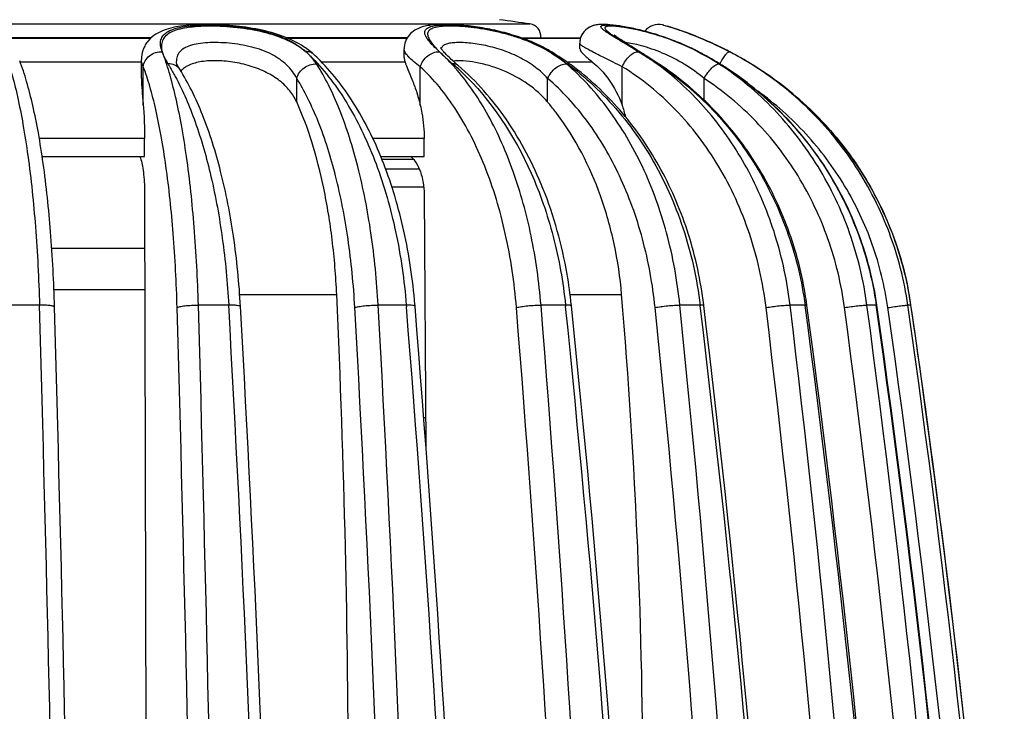
# Model space of a CAD drawing. Units: millimetres. Extents: x 0 to 297, y 0 to 210.
# Drawn here: x 60 to 83, y 167 to 183 of the extents above; entities that cross this region are included whole.
import ezdxf

# ---------------------------------------------------------------- set-up
doc = ezdxf.new("R2010")
doc.units = ezdxf.units.MM
doc.header["$LTSCALE"] = 16.335
doc.layers.get('0').update_dxf_attribs({"linetype": 'CONTINUOUS'})
doc.layers.add('A_STD', color=7, linetype='CONTINUOUS')

msp = doc.modelspace()

# ---------------------------------------------------------------- linework, layer by layer
at = {"color": 7, "linetype": 'Continuous'}
for p, q in [((75.257, 183.374), (75.362, 183.346)), ((75.285, 183.366), (75.257, 183.374)), ((75.362, 183.346), (75.44, 183.323)), ((59.612, 183.069), (63.197, 183.069)), ((63.187, 183.059), (59.627, 183.059)), ((66.401, 183.069), (69.237, 183.069)), ((69.231, 183.059), (66.423, 183.059)), ((71.933, 183.069), (73.324, 183.069)), ((73.321, 183.059), (71.958, 183.059)), ((73.304, 182.945), (73.304, 182.945)), ((74.26, 183.003), (74.25, 183.009)), ((67.029, 182.684), (67.029, 182.684)), ((69.165, 182.81), (69.165, 182.81)), ((72.652, 182.731), (72.652, 182.731)), ((74.597, 182.819), (74.516, 182.871)), ((76.1, 182.744), (76.09, 182.746)), ((62.97, 182.499), (60.113, 182.499)), ((62.97, 182.559), (62.97, 182.56)), ((63.793, 182.507), (63.793, 182.506)), ((67.182, 182.537), (67.173, 182.546)), ((69.184, 182.499), (67.217, 182.499)), ((73.605, 182.499), (72.998, 182.499)), ((77.34, 182.458), (77.34, 182.457)), ((63.013, 181.487), (63.013, 182.39)), ((63.873, 182.329), (63.873, 182.33)), ((69.544, 181.487), (69.544, 182.39)), ((70.438, 182.419), (70.438, 182.419)), ((74.304, 181.487), (74.304, 182.39)), ((66.63, 181.559), (66.63, 182.116)), ((72.546, 181.559), (72.546, 182.116)), ((76.234, 181.604), (76.234, 182.116)), ((63.045, 180.696), (60.563, 180.696)), ((63.045, 180.275), (63.045, 180.696)), ((69.635, 180.696), (68.427, 180.696)), ((69.635, 180.275), (69.635, 180.696)), ((60.63, 180.275), (63.045, 180.275)), ((68.613, 180.275), (69.635, 180.275)), ((69.391, 180.201), (68.644, 180.201)), ((69.521, 179.979), (68.727, 179.979)), ((69.626, 179.548), (68.877, 179.548)), ((63.045, 179.386), (63.077, 166.414)), ((69.635, 179.386), (69.676, 173.431)), ((60.856, 178.114), (63.048, 178.114)), ((60.907, 177.139), (63.051, 177.139)), ((65.288, 177.021), (67.575, 177.021)), ((73.078, 177.021), (74.291, 177.021)), ((60.567, 176.77), (59.82, 176.77)), ((65.027, 176.77), (64.313, 176.77)), ((69.214, 176.77), (68.552, 176.77)), ((69.214, 176.77), (69.218, 176.73)), ((72.967, 176.77), (72.39, 176.77)), ((72.967, 176.77), (72.97, 176.74)), ((76.141, 176.77), (75.664, 176.77)), ((76.141, 176.77), (76.143, 176.751)), ((76.228, 176.761), (76.226, 176.782)), ((78.615, 176.77), (78.263, 176.77)), ((78.615, 176.77), (78.616, 176.761)), ((78.659, 176.766), (78.657, 176.777)), ((80.292, 176.77), (80.074, 176.77)), ((81.11, 176.77), (81.037, 176.77)), ((81.112, 176.771), (81.11, 176.782)), ((81.112, 176.771), (81.11, 176.77)), ((69.671, 174.114), (69.623, 174.114))]:
    msp.add_line(p, q, dxfattribs=at)
for centre, radius, start, end in [((75.158, 182.987), 0.4, 75.6246, 143.125), ((73.188, 176.051), 7.609, 72.2523, 73.9994), ((73.235, 176.217), 7.44, 71.99, 72.7628), ((73.733, 182.944), 0.429, 173.2373, 179.7859), ((65.716, 181.214), 1.972, 54.068, 58.5587), ((63.722, 179.365), 4.6, 45.1165, 47.289), ((66.008, 181.75), 1.299, 43.8647, 50.0227), ((63.835, 179.203), 4.724, 45.0424, 47.4619), ((72.044, 184.797), 2.901, 223.9711, 225.0451), ((73.261, 186.33), 4.85, 227.087, 227.6664), ((70.245, 182.971), 0.261, 209.8484, 213.9613), ((72.176, 184.661), 2.83, 224.4577, 225.6031), ((70.806, 179.697), 3.551, 61.0389, 63.1679), ((70.883, 179.978), 3.248, 58.4447, 60.9744), ((70.924, 179.909), 3.309, 58.5131, 61.0517), ((69.227, 177.286), 6.408, 57.8359, 58.4238), ((71.124, 180.257), 2.885, 58.2879, 59.6264), ((71.071, 180.173), 2.983, 54.4962, 58.2614), ((69.269, 177.211), 6.474, 56.2782, 58.5003), ((47.147, 139.4), 51.368, 57.347, 57.6982), ((71.341, 177.271), 6.417, 55.1107, 58.5448), ((73.478, 177.694), 5.69, 63.0965, 64.8625), ((73.548, 177.765), 5.591, 62.9695, 64.7087), ((73.48, 177.727), 5.657, 62.5278, 64.1607), ((73.535, 177.807), 5.564, 62.553, 63.0921), ((73.661, 177.989), 5.34, 60.7849, 62.9525), ((72.479, 175.776), 7.853, 58.4236, 62.5483), ((72.619, 174.683), 9.096, 61.2387, 63.3964), ((72.575, 174.603), 9.186, 58.7576, 62.4061), ((73.222, 175.798), 7.828, 59.3732, 62.5464), ((63.55, 179.191), 4.845, 43.637, 45.127), ((66.184, 181.875), 1.084, 32.5301, 35.617), ((66.528, 178.064), 5.796, 47.8728, 49.276), ((74.822, 187.536), 6.739, 228.3273, 229.4088), ((69.21, 177.121), 6.581, 54.6904, 56.28), ((69.158, 177.048), 6.671, 52.919, 54.6901), ((54.822, 151.389), 37.134, 57.1653, 57.3371), ((56.164, 153.469), 34.658, 56.9783, 57.1654), ((58.893, 157.764), 29.557, 56.6644, 57.0079), ((71.259, 177.152), 6.562, 53.5587, 55.1137), ((56.694, 154.283), 33.687, 56.7343, 56.9783), ((71.112, 176.336), 7.325, 56.4184, 56.6821), ((73.702, 178.05), 5.267, 56.7991, 60.853), ((72.468, 175.756), 7.876, 57.3007, 58.4253), ((72.504, 174.477), 9.331, 58.7814, 61.2251), ((73.205, 175.77), 7.86, 58.2718, 59.3748), ((73.177, 175.592), 8.028, 58.0059, 58.7706), ((66.372, 178.864), 5.311, 40.4222, 41.1646), ((66.433, 177.96), 5.938, 46.4606, 47.8728), ((71.195, 177.065), 6.669, 51.82, 53.5582), ((71.101, 176.319), 7.346, 55.3701, 56.418), ((67.938, 177.65), 6.043, 37.4967, 40.2999), ((67.805, 177.548), 6.21, 37.039, 37.5028), ((72.165, 180.719), 2.274, 12.3433, 19.7647), ((73.215, 175.624), 7.978, 8.2624, 11.2191), ((-191.841, 165.12), 259.688, 359.99874, 2.62661), ((-65.981, 165.118), 140.776, 359.99863, 4.85033), ((70.186, 175.629), 8.549, 7.7148, 9.5005), ((73.222, 175.625), 7.972, 8.2655, 10.1297), ((-1439.439, 134.058), 1500.614, 0.265952, 1.631033), ((-1456.152, 133.896), 1517.678, 0.268808, 1.617095), ((-1445.915, 133.896), 1510.334, 0.270044, 1.62453), ((-1456.759, 133.883), 1521.677, 0.26887, 1.615052), ((-702.789, 134.018), 769.006, 0.521999, 3.186982), ((-708.187, 133.885), 774.679, 0.527543, 3.17084), ((-705.088, 133.885), 774.275, 0.527535, 3.170842), ((-707.85, 133.879), 777.586, 0.526436, 3.161994), ((-460.692, 133.975), 531.631, 0.75967, 4.61278), ((55.765, 175.643), 13.701, 4.6136, 4.7972), ((-463.391, 133.869), 534.534, 0.76643, 4.60073), ((-459.893, 133.869), 533.427, 0.76745, 4.60684), ((-460.966, 133.866), 535.079, 0.76649, 4.59912), ((-343.973, 133.93), 419.135, 0.96984, 5.86248), ((62.245, 175.638), 10.921, 5.8642, 6.035), ((-345.508, 133.851), 420.81, 0.97631, 5.85169), ((-343.137, 133.851), 420.407, 0.9763, 5.85169), ((-343.598, 133.849), 421.453, 0.97549, 5.84526), ((-278.863, 133.885), 357.585, 1.14396, 6.88506), ((-279.754, 133.832), 358.561, 1.14899, 6.87626), ((-276.587, 133.929), 356.856, 3.85083, 6.88583), ((-276.765, 133.927), 357.604, 3.89932, 6.88094), ((-240.676, 133.907), 322.155, 4.34006, 7.64424), ((-241.103, 133.874), 322.626, 4.34014, 7.63989), ((-239.827, 133.874), 322.231, 4.34044, 7.63986), ((-239.897, 133.869), 322.835, 4.23248, 7.6366), ((-220.946, 133.85), 304.281, 4.4179, 8.10893), ((-221.182, 133.833), 304.532, 4.41751, 8.10532), ((-220.497, 133.832), 304.102, 4.42391, 8.10631), ((-220.476, 133.831), 304.556, 4.38618, 8.10514), ((-214.633, 133.82), 298.846, 4.45231, 8.26315), ((-214.671, 133.819), 298.885, 4.45171, 8.26233), ((-214.372, 133.858), 298.584, 7.51975, 8.26315), ((-214.733, 133.813), 298.947, 4.45194, 7.51925)]:
    msp.add_arc(centre, radius, start, end, dxfattribs=at)
for points, knots in [([(66.745, 182.896), (66.589, 182.992), (66.237, 183.149), (65.661, 183.295), (65.05, 183.373), (64.543, 183.392), (64.159, 183.378), (63.902, 183.352), (63.666, 183.307), (63.451, 183.238), (63.258, 183.132), (63.124, 183.005), (63.045, 182.88), (62.988, 182.743), (62.97, 182.632), (62.97, 182.558)], [0, 0, 0, 0, 0.128113, 0.26911, 0.417058, 0.560194, 0.626023, 0.686715, 0.742327, 0.794248, 0.844823, 0.896248, 0.922313, 0.948595, 1, 1, 1, 1]), ([(63.461, 182.745), (63.442, 182.792), (63.415, 182.882), (63.419, 183.022), (63.486, 183.142), (63.61, 183.233), (63.781, 183.298), (64, 183.343), (64.261, 183.369), (64.557, 183.377), (64.878, 183.368), (65.319, 183.331), (65.752, 183.258), (66.157, 183.139), (66.423, 183.03), (66.652, 182.902), (66.784, 182.799), (66.842, 182.745)], [0, 0, 0, 0, 0.038499, 0.071414, 0.103215, 0.139795, 0.185512, 0.242059, 0.309132, 0.385067, 0.467306, 0.55283, 0.72178, 0.8005, 0.873406, 0.939799, 1, 1, 1, 1]), ([(71.921, 183.073), (71.773, 183.125), (71.472, 183.215), (71.019, 183.309), (70.586, 183.366), (70.195, 183.391), (69.901, 183.385), (69.694, 183.356), (69.549, 183.32), (69.408, 183.254), (69.278, 183.145), (69.186, 182.991), (69.166, 182.87), (69.165, 182.81)], [0, 0, 0, 0, 0.1528, 0.30478, 0.448567, 0.576717, 0.68519, 0.733279, 0.780149, 0.829438, 0.883709, 0.941853, 1, 1, 1, 1]), ([(69.959, 182.778), (69.911, 182.822), (69.827, 182.904), (69.735, 183.009), (69.685, 183.087), (69.655, 183.147), (69.644, 183.209), (69.666, 183.261), (69.697, 183.292), (69.74, 183.317), (69.823, 183.347), (69.96, 183.368), (70.16, 183.377), (70.401, 183.37), (70.676, 183.346), (70.974, 183.305), (71.39, 183.227), (71.896, 183.085), (72.281, 182.916), (72.459, 182.818)], [0, 0, 0, 0, 0.055843, 0.100917, 0.119186, 0.134715, 0.158948, 0.169804, 0.181634, 0.195662, 0.21262, 0.256525, 0.313988, 0.38371, 0.463418, 0.550324, 0.641501, 0.825954, 1, 1, 1, 1]), ([(75.895, 182.845), (75.76, 182.909), (75.487, 183.024), (75.077, 183.164), (74.685, 183.269), (74.334, 183.339), (74.074, 183.375), (73.896, 183.387), (73.777, 183.387), (73.648, 183.372), (73.501, 183.316), (73.388, 183.212), (73.327, 183.095), (73.311, 183.028), (73.307, 182.994)], [0, 0, 0, 0, 0.156489, 0.309852, 0.453528, 0.58029, 0.684336, 0.727662, 0.767396, 0.809114, 0.862629, 0.928934, 0.964381, 1, 1, 1, 1]), ([(73.988, 183.381), (73.949, 183.384), (73.874, 183.388), (73.759, 183.386), (73.634, 183.368), (73.549, 183.333), (73.506, 183.307)], [0, 0, 0, 0, 0.236177, 0.456428, 0.694227, 1, 1, 1, 1]), ([(73.965, 183.186), (73.936, 183.205), (73.896, 183.232), (73.85, 183.269), (73.826, 183.291), (73.81, 183.31), (73.801, 183.328), (73.802, 183.345), (73.815, 183.357), (73.836, 183.365), (73.864, 183.371), (73.902, 183.374), (73.947, 183.374), (74.001, 183.373), (74.088, 183.366), (74.216, 183.352), (74.387, 183.325), (74.581, 183.286), (74.793, 183.237), (75.097, 183.154), (75.487, 183.023), (75.794, 182.891), (75.945, 182.818)], [0, 0, 0, 0, 0.04217, 0.058565, 0.071776, 0.081878, 0.08924, 0.094968, 0.101227, 0.109818, 0.121486, 0.136506, 0.154937, 0.176739, 0.201841, 0.261385, 0.332243, 0.412767, 0.501165, 0.595586, 0.795445, 1, 1, 1, 1]), ([(66.842, 182.745), (66.714, 182.853), (66.396, 183.039), (65.845, 183.219), (65.331, 183.304), (64.906, 183.34), (64.597, 183.349), (64.31, 183.341), (64.056, 183.316), (63.839, 183.273), (63.666, 183.21), (63.537, 183.124), (63.459, 183.012), (63.434, 182.879), (63.448, 182.79), (63.461, 182.745)], [0, 0, 0, 0, 0.129989, 0.281978, 0.449, 0.533044, 0.613873, 0.688804, 0.755556, 0.812615, 0.859642, 0.897898, 0.930786, 0.963421, 1, 1, 1, 1]), ([(72.583, 182.745), (72.409, 182.847), (72.129, 182.977), (71.738, 183.113), (71.43, 183.197), (71.122, 183.262), (70.823, 183.308), (70.544, 183.337), (70.295, 183.349), (70.085, 183.344), (69.937, 183.326), (69.844, 183.3), (69.78, 183.272), (69.731, 183.23), (69.715, 183.175), (69.717, 183.131), (69.732, 183.083), (69.769, 183.008), (69.844, 182.906), (69.915, 182.826), (69.957, 182.783)], [0, 0, 0, 0, 0.172434, 0.263224, 0.355153, 0.446062, 0.53339, 0.614389, 0.686343, 0.746932, 0.794653, 0.813618, 0.82953, 0.854285, 0.865516, 0.877643, 0.891661, 0.90811, 0.948875, 1, 1, 1, 1]), ([(73.506, 183.307), (73.465, 183.28), (73.386, 183.212), (73.338, 183.119), (73.323, 183.069)], [0, 0, 0, 0, 0.484748, 1, 1, 1, 1]), ([(73.924, 183.333), (73.916, 183.33), (73.905, 183.324), (73.897, 183.311), (73.896, 183.295), (73.908, 183.273), (73.922, 183.257), (73.931, 183.248)], [0, 0, 0, 0, 0.232443, 0.324, 0.416242, 0.652034, 1, 1, 1, 1]), ([(73.951, 183.341), (73.949, 183.34), (73.939, 183.338), (73.93, 183.336), (73.924, 183.333)], [0, 0, 0, 0, 0.278116, 1, 1, 1, 1]), ([(73.931, 183.248), (73.947, 183.232), (73.989, 183.197), (74.101, 183.117), (74.198, 183.055), (74.268, 183.011)], [0, 0, 0, 0, 0.169424, 0.395057, 1, 1, 1, 1]), ([(74.153, 183.34), (74.113, 183.344), (74.046, 183.348), (73.978, 183.345), (73.951, 183.341)], [0, 0, 0, 0, 0.588816, 1, 1, 1, 1]), ([(74.25, 183.009), (74.223, 183.026), (74.127, 183.083), (74.032, 183.142), (73.965, 183.186)], [0, 0, 0, 0, 0.285175, 1, 1, 1, 1]), ([(74.305, 183.323), (74.291, 183.325), (74.241, 183.332), (74.19, 183.337), (74.153, 183.34)], [0, 0, 0, 0, 0.269638, 1, 1, 1, 1]), ([(75.937, 182.82), (75.654, 182.954), (75.227, 183.116), (74.674, 183.259), (74.421, 183.306), (74.305, 183.323)], [0, 0, 0, 0, 0.549109, 0.795247, 1, 1, 1, 1]), ([(75.51, 183.301), (75.49, 183.307), (75.445, 183.321), (75.399, 183.336), (75.373, 183.343)], [0, 0, 0, 0, 0.433473, 1, 1, 1, 1]), ([(76.83, 182.745), (76.705, 182.81), (76.275, 183.02), (75.828, 183.196), (75.507, 183.299)], [0, 0, 0, 0, 0.295548, 1, 1, 1, 1]), ([(76.692, 182.816), (76.573, 182.876), (76.187, 183.058), (75.789, 183.211), (75.51, 183.301)], [0, 0, 0, 0, 0.313114, 1, 1, 1, 1]), ([(75.535, 183.292), (75.615, 183.267), (76.058, 183.115), (76.489, 182.923), (76.83, 182.745)], [0, 0, 0, 0, 0.177857, 1, 1, 1, 1]), ([(66.63, 182.116), (66.573, 182.23), (66.404, 182.455), (66.032, 182.707), (65.562, 182.872), (65.131, 182.942), (64.783, 182.962), (64.54, 182.959), (64.321, 182.938), (64.133, 182.897), (63.982, 182.835), (63.87, 182.748), (63.804, 182.634), (63.793, 182.549), (63.793, 182.507)], [0, 0, 0, 0, 0.115448, 0.247321, 0.398634, 0.560027, 0.638673, 0.712378, 0.778807, 0.836325, 0.884553, 0.925102, 0.96194, 1, 1, 1, 1]), ([(72.546, 182.116), (72.46, 182.21), (72.261, 182.389), (71.91, 182.609), (71.512, 182.779), (71.163, 182.875), (70.887, 182.926), (70.696, 182.95), (70.523, 182.961), (70.37, 182.96), (70.243, 182.947), (70.143, 182.921), (70.069, 182.88), (70.041, 182.837), (70.035, 182.816)], [0, 0, 0, 0, 0.137781, 0.287172, 0.444906, 0.602418, 0.677174, 0.746913, 0.809984, 0.86499, 0.910952, 0.947597, 0.976048, 1, 1, 1, 1]), ([(72.409, 182.866), (72.37, 182.886), (72.211, 182.962), (72.047, 183.029), (71.921, 183.073)], [0, 0, 0, 0, 0.244725, 1, 1, 1, 1]), ([(74.304, 182.389), (74.234, 182.425), (74.099, 182.492), (73.906, 182.588), (73.735, 182.674), (73.589, 182.748), (73.471, 182.811), (73.384, 182.863), (73.332, 182.901), (73.309, 182.928), (73.304, 182.94), (73.304, 182.945)], [0, 0, 0, 0, 0.205292, 0.393223, 0.560253, 0.703427, 0.820167, 0.908461, 0.967446, 0.986489, 1, 1, 1, 1]), ([(74.516, 182.871), (74.468, 182.901), (74.378, 182.958), (74.259, 183.035), (74.173, 183.094), (74.128, 183.127), (74.114, 183.14)], [0, 0, 0, 0, 0.355641, 0.655604, 0.881957, 1, 1, 1, 1]), ([(74.69, 182.745), (74.651, 182.768), (74.509, 182.855), (74.365, 182.94), (74.26, 183.003)], [0, 0, 0, 0, 0.268691, 1, 1, 1, 1]), ([(74.268, 183.011), (74.3, 182.99), (74.441, 182.902), (74.581, 182.813), (74.69, 182.745)], [0, 0, 0, 0, 0.225472, 1, 1, 1, 1]), ([(76.234, 182.116), (76.087, 182.238), (75.772, 182.462), (75.273, 182.718), (74.856, 182.863), (74.563, 182.932), (74.437, 182.951), (74.381, 182.957)], [0, 0, 0, 0, 0.278683, 0.560659, 0.814687, 0.91834, 1, 1, 1, 1]), ([(59.743, 182.745), (59.802, 182.587), (59.915, 182.239), (60.058, 181.666), (60.186, 181.008), (60.259, 180.541), (60.293, 180.295)], [0, 0, 0, 0, 0.201127, 0.436624, 0.703923, 1, 1, 1, 1]), ([(63.014, 182.389), (63.019, 182.437), (63.052, 182.536), (63.156, 182.655), (63.298, 182.731), (63.406, 182.747), (63.459, 182.745)], [0, 0, 0, 0, 0.236878, 0.48647, 0.743905, 1, 1, 1, 1]), ([(64.313, 176.77), (64.295, 177.384), (64.234, 178.556), (64.085, 179.973), (63.921, 180.996), (63.786, 181.658), (63.638, 182.235), (63.523, 182.586), (63.461, 182.745)], [0, 0, 0, 0, 0.304039, 0.581275, 0.705181, 0.817117, 0.91574, 1, 1, 1, 1]), ([(63.461, 182.745), (63.474, 182.697), (63.515, 182.598), (63.566, 182.505), (63.596, 182.457)], [0, 0, 0, 0, 0.467223, 1, 1, 1, 1]), ([(67.029, 182.684), (67.005, 182.706), (66.946, 182.74), (66.878, 182.747), (66.844, 182.746)], [0, 0, 0, 0, 0.482657, 1, 1, 1, 1]), ([(67.029, 182.684), (67.017, 182.695), (66.967, 182.74), (66.914, 182.781), (66.873, 182.811)], [0, 0, 0, 0, 0.246544, 1, 1, 1, 1]), ([(69.544, 182.389), (69.49, 182.43), (69.393, 182.507), (69.286, 182.605), (69.223, 182.678), (69.184, 182.735), (69.165, 182.781), (69.165, 182.81)], [0, 0, 0, 0, 0.354363, 0.639768, 0.755164, 0.852616, 1, 1, 1, 1]), ([(69.545, 182.389), (69.56, 182.438), (69.607, 182.535), (69.744, 182.684), (69.897, 182.749), (69.994, 182.745)], [0, 0, 0, 0, 0.25615, 0.521278, 1, 1, 1, 1]), ([(70.37, 182.36), (70.34, 182.394), (70.221, 182.528), (70.094, 182.655), (69.995, 182.745)], [0, 0, 0, 0, 0.255626, 1, 1, 1, 1]), ([(69.995, 182.745), (70.043, 182.697), (70.147, 182.6), (70.253, 182.506), (70.309, 182.457)], [0, 0, 0, 0, 0.474074, 1, 1, 1, 1]), ([(70.155, 182.679), (70.129, 182.706), (70.085, 182.754), (70.043, 182.804), (70.029, 182.825)], [0, 0, 0, 0, 0.59367, 1, 1, 1, 1]), ([(72.652, 182.731), (72.647, 182.733), (72.626, 182.744), (72.601, 182.747), (72.584, 182.746)], [0, 0, 0, 0, 0.239816, 1, 1, 1, 1]), ([(72.638, 182.711), (72.873, 182.563), (73.328, 182.234), (74.165, 181.453), (75.053, 180.261), (75.799, 178.597), (76.067, 177.388), (76.141, 176.77)], [0, 0, 0, 0, 0.116754, 0.236033, 0.482001, 0.737601, 1, 1, 1, 1]), ([(73.304, 182.816), (73.304, 182.797), (73.329, 182.751), (73.391, 182.684), (73.487, 182.597), (73.563, 182.534), (73.605, 182.499)], [0, 0, 0, 0, 0.126793, 0.333319, 0.626093, 1, 1, 1, 1]), ([(74.306, 182.389), (74.327, 182.438), (74.378, 182.53), (74.475, 182.645), (74.578, 182.723), (74.656, 182.747), (74.689, 182.745)], [0, 0, 0, 0, 0.292771, 0.575841, 0.817072, 1, 1, 1, 1]), ([(74.69, 182.745), (74.714, 182.729), (74.813, 182.666), (74.912, 182.603), (74.987, 182.554)], [0, 0, 0, 0, 0.241607, 1, 1, 1, 1]), ([(76.089, 182.745), (76.646, 182.456), (77.695, 181.739), (78.968, 180.32), (79.876, 178.636), (80.203, 177.398), (80.292, 176.77)], [0, 0, 0, 0, 0.248484, 0.498029, 0.748635, 1, 1, 1, 1]), ([(76.605, 182.455), (76.627, 182.495), (76.669, 182.568), (76.731, 182.66), (76.779, 182.717), (76.811, 182.741), (76.825, 182.746), (76.83, 182.745)], [0, 0, 0, 0, 0.367056, 0.676072, 0.891927, 0.958536, 1, 1, 1, 1]), ([(60.922, 176.725), (60.905, 177.316), (60.847, 178.448), (60.705, 179.816), (60.549, 180.807), (60.42, 181.454), (60.276, 182.023), (60.162, 182.373), (60.1, 182.533)], [0, 0, 0, 0, 0.301621, 0.577088, 0.700653, 0.812812, 0.912791, 1, 1, 1, 1]), ([(63.013, 182.389), (63.007, 182.404), (62.984, 182.458), (62.97, 182.516), (62.97, 182.559)], [0, 0, 0, 0, 0.275575, 1, 1, 1, 1]), ([(63.873, 182.33), (63.859, 182.351), (63.825, 182.39), (63.735, 182.447), (63.651, 182.46), (63.596, 182.457)], [0, 0, 0, 0, 0.235248, 0.47811, 1, 1, 1, 1]), ([(63.596, 182.457), (63.611, 182.433), (63.671, 182.335), (63.728, 182.235), (63.769, 182.159)], [0, 0, 0, 0, 0.243729, 1, 1, 1, 1]), ([(63.799, 182.48), (63.798, 182.485), (63.795, 182.493), (63.794, 182.498), (63.792, 182.509), (63.792, 182.507)], [0, 0, 0, 0, 0.484602, 0.81684, 1, 1, 1, 1]), ([(63.873, 182.33), (63.863, 182.346), (63.834, 182.393), (63.81, 182.444), (63.799, 182.48)], [0, 0, 0, 0, 0.325427, 1, 1, 1, 1]), ([(66.63, 181.559), (66.587, 181.652), (66.472, 181.837), (66.227, 182.075), (65.909, 182.272), (65.533, 182.418), (65.127, 182.509), (64.726, 182.541), (64.366, 182.518), (64.149, 182.456), (64.061, 182.411)], [0, 0, 0, 0, 0.105638, 0.220502, 0.347607, 0.486579, 0.631726, 0.772704, 0.898005, 1, 1, 1, 1]), ([(66.63, 182.116), (66.653, 182.214), (66.786, 182.392), (66.995, 182.462), (67.098, 182.457)], [0, 0, 0, 0, 0.493804, 1, 1, 1, 1]), ([(67.065, 182.506), (67.056, 182.518), (67.019, 182.568), (66.977, 182.616), (66.944, 182.65)], [0, 0, 0, 0, 0.244879, 1, 1, 1, 1]), ([(67.056, 182.535), (67.364, 182.212), (67.773, 181.647), (68.215, 180.806), (68.624, 179.831), (69.006, 178.483), (69.168, 177.354), (69.214, 176.77)], [0, 0, 0, 0, 0.213454, 0.330909, 0.454957, 0.719609, 1, 1, 1, 1]), ([(68.552, 176.77), (68.52, 177.34), (68.412, 178.438), (68.113, 179.986), (67.75, 181.148), (67.395, 181.947), (67.2, 182.297), (67.098, 182.457)], [0, 0, 0, 0, 0.288818, 0.557965, 0.797384, 0.903606, 1, 1, 1, 1]), ([(69.417, 176.789), (69.369, 177.37), (69.202, 178.495), (68.739, 180.074), (68.085, 181.442), (67.502, 182.216), (67.182, 182.537)], [0, 0, 0, 0, 0.278537, 0.541861, 0.783333, 1, 1, 1, 1]), ([(69.165, 182.608), (69.165, 182.599), (69.167, 182.563), (69.176, 182.526), (69.184, 182.499)], [0, 0, 0, 0, 0.229951, 1, 1, 1, 1]), ([(69.184, 182.499), (69.203, 182.441), (69.259, 182.307), (69.355, 182.081), (69.459, 181.802), (69.518, 181.597), (69.544, 181.487)], [0, 0, 0, 0, 0.170798, 0.404415, 0.686138, 1, 1, 1, 1]), ([(70.342, 182.503), (70.329, 182.515), (70.279, 182.559), (70.23, 182.605), (70.195, 182.639)], [0, 0, 0, 0, 0.265445, 1, 1, 1, 1]), ([(70.438, 182.419), (70.421, 182.433), (70.379, 182.455), (70.333, 182.459), (70.309, 182.457)], [0, 0, 0, 0, 0.475714, 1, 1, 1, 1]), ([(72.546, 181.559), (72.413, 181.716), (72.085, 182.008), (71.598, 182.269), (71.172, 182.42), (70.859, 182.496), (70.575, 182.534), (70.397, 182.534), (70.319, 182.524)], [0, 0, 0, 0, 0.247472, 0.519524, 0.657453, 0.788389, 0.904786, 1, 1, 1, 1]), ([(72.546, 182.116), (72.567, 182.164), (72.623, 182.255), (72.733, 182.366), (72.857, 182.44), (72.949, 182.46), (72.99, 182.457)], [0, 0, 0, 0, 0.267445, 0.539938, 0.790279, 1, 1, 1, 1]), ([(72.99, 182.457), (72.975, 182.47), (72.915, 182.52), (72.852, 182.568), (72.804, 182.602)], [0, 0, 0, 0, 0.244765, 1, 1, 1, 1]), ([(75.664, 176.77), (75.605, 177.344), (75.402, 178.464), (74.838, 180.028), (74.045, 181.387), (73.359, 182.141), (72.99, 182.457)], [0, 0, 0, 0, 0.269485, 0.528656, 0.772929, 1, 1, 1, 1]), ([(73.605, 182.499), (73.748, 182.383), (74.03, 182.074), (74.227, 181.703), (74.304, 181.487)], [0, 0, 0, 0, 0.444942, 1, 1, 1, 1]), ([(75.172, 182.45), (75.169, 182.452), (75.158, 182.457), (75.145, 182.458), (75.136, 182.457)], [0, 0, 0, 0, 0.233612, 1, 1, 1, 1]), ([(78.618, 177.04), (78.525, 177.592), (78.233, 178.674), (77.486, 180.166), (76.464, 181.459), (75.621, 182.155), (75.172, 182.45)], [0, 0, 0, 0, 0.254557, 0.506524, 0.755081, 1, 1, 1, 1]), ([(76.234, 182.116), (76.26, 182.162), (76.317, 182.25), (76.41, 182.358), (76.49, 182.427), (76.549, 182.454), (76.575, 182.459), (76.586, 182.457)], [0, 0, 0, 0, 0.318508, 0.615059, 0.848878, 0.934648, 1, 1, 1, 1]), ([(80.074, 176.77), (79.997, 177.349), (79.724, 178.487), (78.977, 180.061), (77.929, 181.422), (77.054, 182.151), (76.586, 182.457)], [0, 0, 0, 0, 0.255002, 0.50726, 0.755717, 1, 1, 1, 1]), ([(81.037, 176.77), (80.955, 177.35), (80.663, 178.493), (79.868, 180.067), (78.755, 181.428), (77.832, 182.151), (77.339, 182.456)], [0, 0, 0, 0, 0.251131, 0.501638, 0.751281, 1, 1, 1, 1]), ([(81.11, 176.782), (81.025, 177.361), (80.726, 178.505), (79.914, 180.077), (78.778, 181.435), (77.841, 182.154), (77.34, 182.458)], [0, 0, 0, 0, 0.250013, 0.499997, 0.749982, 1, 1, 1, 1]), ([(63.812, 176.713), (63.795, 177.296), (63.738, 178.41), (63.598, 179.757), (63.445, 180.729), (63.319, 181.358), (63.18, 181.906), (63.071, 182.239), (63.013, 182.39)], [0, 0, 0, 0, 0.304193, 0.581504, 0.705403, 0.817279, 0.915829, 1, 1, 1, 1]), ([(65.306, 176.735), (65.275, 177.29), (65.17, 178.362), (64.878, 179.877), (64.522, 181.021), (64.171, 181.815), (63.976, 182.167), (63.873, 182.329)], [0, 0, 0, 0, 0.286125, 0.55354, 0.793204, 0.90093, 1, 1, 1, 1]), ([(63.944, 182.334), (63.94, 182.33), (63.924, 182.316), (63.909, 182.3), (63.898, 182.288)], [0, 0, 0, 0, 0.254761, 1, 1, 1, 1]), ([(64.061, 182.411), (64.05, 182.405), (64.009, 182.383), (63.97, 182.356), (63.944, 182.334)], [0, 0, 0, 0, 0.262704, 1, 1, 1, 1]), ([(71.811, 176.713), (71.764, 177.3), (71.597, 178.434), (71.194, 179.781), (70.762, 180.743), (70.297, 181.557), (69.866, 182.095), (69.544, 182.39)], [0, 0, 0, 0, 0.283344, 0.549321, 0.673187, 0.789856, 1, 1, 1, 1]), ([(72.39, 176.77), (72.345, 177.319), (72.196, 178.386), (71.784, 179.891), (71.207, 181.213), (70.696, 181.979), (70.415, 182.308)], [0, 0, 0, 0, 0.277134, 0.540283, 0.782702, 1, 1, 1, 1]), ([(72.437, 179.519), (72.209, 180.088), (71.657, 181.146), (70.87, 182.049), (70.438, 182.419)], [0, 0, 0, 0, 0.518371, 1, 1, 1, 1]), ([(70.523, 182.264), (71.22, 181.601), (71.911, 180.54), (72.456, 179.154), (72.768, 178.122), (72.911, 177.316), (72.967, 176.77)], [0, 0, 0, 0, 0.471794, 0.599992, 0.731197, 1, 1, 1, 1]), ([(76.226, 176.782), (76.156, 177.343), (75.919, 178.444), (75.273, 179.979), (74.364, 181.32), (73.594, 182.057), (73.18, 182.37)], [0, 0, 0, 0, 0.259945, 0.514464, 0.761437, 1, 1, 1, 1]), ([(77.695, 176.713), (77.623, 177.306), (77.365, 178.466), (76.641, 180.06), (75.622, 181.41), (74.761, 182.11), (74.304, 182.39)], [0, 0, 0, 0, 0.262542, 0.518259, 0.764348, 1, 1, 1, 1]), ([(75.275, 182.363), (75.723, 182.054), (76.561, 181.326), (77.562, 179.984), (78.276, 178.444), (78.539, 177.334), (78.615, 176.77)], [0, 0, 0, 0, 0.24424, 0.492723, 0.745001, 1, 1, 1, 1]), ([(78.263, 176.77), (78.196, 177.324), (77.966, 178.41), (77.34, 179.927), (76.462, 181.257), (75.718, 181.993), (75.317, 182.308)], [0, 0, 0, 0, 0.26042, 0.51526, 0.762158, 1, 1, 1, 1]), ([(80.308, 176.77), (80.227, 177.338), (79.943, 178.459), (79.173, 180.008), (78.095, 181.354), (77.201, 182.077), (76.722, 182.384)], [0, 0, 0, 0, 0.251137, 0.50162, 0.751265, 1, 1, 1, 1]), ([(77.431, 182.401), (77.892, 182.113), (78.757, 181.442), (79.823, 180.194), (80.613, 178.756), (80.935, 177.709), (81.041, 177.176)], [0, 0, 0, 0, 0.24999, 0.499988, 0.749986, 1, 1, 1, 1]), ([(62.97, 182.122), (62.97, 182.023), (62.984, 181.812), (63.004, 181.601), (63.013, 181.487)], [0, 0, 0, 0, 0.46399, 1, 1, 1, 1]), ([(63.769, 182.159), (63.953, 181.818), (64.279, 181.046), (64.642, 179.765), (64.903, 178.316), (64.998, 177.297), (65.027, 176.77)], [0, 0, 0, 0, 0.208376, 0.449333, 0.716101, 1, 1, 1, 1]), ([(68.001, 176.713), (67.971, 177.254), (67.87, 178.297), (67.587, 179.768), (67.245, 180.872), (66.911, 181.63), (66.727, 181.963), (66.63, 182.116)], [0, 0, 0, 0, 0.288994, 0.558241, 0.797629, 0.903761, 1, 1, 1, 1]), ([(75.08, 176.713), (75.024, 177.258), (74.877, 178.065), (74.554, 179.092), (74.162, 180.039), (73.546, 181.099), (72.896, 181.816), (72.546, 182.116)], [0, 0, 0, 0, 0.269587, 0.400935, 0.529032, 0.773208, 1, 1, 1, 1]), ([(79.544, 176.713), (79.471, 177.263), (79.212, 178.344), (78.503, 179.839), (77.508, 181.132), (76.678, 181.825), (76.234, 182.116)], [0, 0, 0, 0, 0.255092, 0.507397, 0.755832, 1, 1, 1, 1]), ([(80.566, 176.713), (80.494, 177.219), (80.249, 178.219), (79.592, 179.611), (78.673, 180.84), (77.909, 181.52), (77.498, 181.817)], [0, 0, 0, 0, 0.251048, 0.501528, 0.751212, 1, 1, 1, 1]), ([(67.575, 177.021), (67.555, 177.452), (67.486, 178.292), (67.292, 179.497), (67.017, 180.586), (66.77, 181.255), (66.63, 181.559)], [0, 0, 0, 0, 0.277924, 0.542046, 0.784814, 1, 1, 1, 1]), ([(63.013, 181.487), (63.019, 181.424), (63.038, 181.161), (63.045, 180.896), (63.045, 180.696)], [0, 0, 0, 0, 0.241012, 1, 1, 1, 1]), ([(69.544, 181.487), (69.559, 181.424), (69.613, 181.164), (69.635, 180.897), (69.635, 180.696)], [0, 0, 0, 0, 0.243804, 1, 1, 1, 1]), ([(74.291, 177.021), (74.257, 177.421), (74.141, 178.21), (73.727, 179.682), (73.204, 180.703), (72.762, 181.289)], [0, 0, 0, 0, 0.263252, 0.519926, 1, 1, 1, 1]), ([(60.293, 180.295), (60.37, 179.739), (60.49, 178.565), (60.55, 177.387), (60.567, 176.77)], [0, 0, 0, 0, 0.476652, 1, 1, 1, 1]), ([(62.934, 180.276), (62.936, 180.271), (62.945, 180.247), (62.953, 180.223), (62.958, 180.205)], [0, 0, 0, 0, 0.22979, 1, 1, 1, 1]), ([(62.958, 180.205), (62.973, 180.153), (62.999, 180.035), (63.035, 179.763), (63.045, 179.541), (63.045, 179.386)], [0, 0, 0, 0, 0.195793, 0.436582, 1, 1, 1, 1]), ([(69.319, 180.276), (69.369, 180.232), (69.461, 180.118), (69.558, 179.906), (69.62, 179.657), (69.635, 179.478), (69.635, 179.386)], [0, 0, 0, 0, 0.206447, 0.44729, 0.715905, 1, 1, 1, 1]), ([(73.105, 176.786), (73.08, 177.025), (72.951, 177.955), (72.698, 178.87), (72.437, 179.519)], [0, 0, 0, 0, 0.25504, 1, 1, 1, 1]), ([(60.922, 176.725), (60.922, 176.729), (60.912, 176.738), (60.878, 176.75), (60.807, 176.762), (60.698, 176.77), (60.613, 176.771), (60.567, 176.77)], [0, 0, 0, 0, 0.033336, 0.093564, 0.304965, 0.620221, 1, 1, 1, 1]), ([(63.812, 176.713), (63.819, 176.719), (63.841, 176.727), (63.88, 176.738), (63.934, 176.748), (64.025, 176.76), (64.152, 176.769), (64.259, 176.771), (64.313, 176.77)], [0, 0, 0, 0, 0.053049, 0.134695, 0.24269, 0.372725, 0.677758, 1, 1, 1, 1]), ([(65.306, 176.735), (65.306, 176.739), (65.299, 176.746), (65.273, 176.756), (65.218, 176.765), (65.132, 176.77), (65.065, 176.771), (65.027, 176.77)], [0, 0, 0, 0, 0.033805, 0.092345, 0.297375, 0.609708, 1, 1, 1, 1]), ([(68.001, 176.713), (68.014, 176.718), (68.045, 176.727), (68.121, 176.742), (68.239, 176.758), (68.392, 176.769), (68.499, 176.771), (68.552, 176.77)], [0, 0, 0, 0, 0.073132, 0.170744, 0.422682, 0.71518, 1, 1, 1, 1]), ([(69.421, 176.745), (69.421, 176.748), (69.416, 176.753), (69.397, 176.76), (69.357, 176.767), (69.293, 176.771), (69.243, 176.771), (69.214, 176.77)], [0, 0, 0, 0, 0.033995, 0.091107, 0.291079, 0.601165, 1, 1, 1, 1]), ([(71.811, 176.713), (71.85, 176.723), (71.939, 176.739), (72.083, 176.757), (72.238, 176.768), (72.341, 176.771), (72.39, 176.77)], [0, 0, 0, 0, 0.203482, 0.467464, 0.748471, 1, 1, 1, 1]), ([(73.109, 176.754), (73.108, 176.758), (73.092, 176.765), (73.066, 176.768), (73.021, 176.771), (72.987, 176.771), (72.967, 176.77)], [0, 0, 0, 0, 0.087386, 0.283874, 0.593192, 1, 1, 1, 1]), ([(75.08, 176.713), (75.125, 176.722), (75.224, 176.738), (75.376, 176.756), (75.525, 176.768), (75.621, 176.771), (75.664, 176.77)], [0, 0, 0, 0, 0.234667, 0.509908, 0.779968, 1, 1, 1, 1]), ([(76.228, 176.761), (76.228, 176.764), (76.218, 176.767), (76.202, 176.769), (76.174, 176.771), (76.153, 176.771), (76.141, 176.77)], [0, 0, 0, 0, 0.085824, 0.279917, 0.587731, 1, 1, 1, 1]), ([(77.695, 176.713), (77.799, 176.731), (77.952, 176.751), (78.142, 176.768), (78.227, 176.771), (78.263, 176.77)], [0, 0, 0, 0, 0.553601, 0.812322, 1, 1, 1, 1]), ([(78.659, 176.766), (78.659, 176.768), (78.654, 176.769), (78.646, 176.77), (78.632, 176.771), (78.621, 176.771), (78.615, 176.77)], [0, 0, 0, 0, 0.084283, 0.276791, 0.583073, 1, 1, 1, 1]), ([(79.544, 176.713), (79.598, 176.722), (79.703, 176.737), (79.853, 176.755), (79.977, 176.767), (80.047, 176.772), (80.074, 176.77)], [0, 0, 0, 0, 0.302405, 0.601798, 0.848011, 1, 1, 1, 1]), ([(80.308, 176.77), (80.308, 176.77), (80.306, 176.77), (80.301, 176.771), (80.296, 176.771), (80.292, 176.77)], [0, 0, 0, 0, 0.07971, 0.269276, 1, 1, 1, 1]), ([(80.566, 176.713), (80.62, 176.721), (80.724, 176.736), (80.847, 176.752), (80.933, 176.762), (80.981, 176.767), (81.014, 176.77), (81.031, 176.771), (81.037, 176.77)], [0, 0, 0, 0, 0.345419, 0.660049, 0.788775, 0.8911, 0.96244, 1, 1, 1, 1])]:
    msp.add_open_spline(points, degree=3, knots=knots, dxfattribs=at)
at = {"layer": 'A_STD', "color": 7, "linetype": 'Continuous'}
for p, q in [((43.695, 183.398), (72.13, 183.398)), ((63.203, 183.075), (59.601, 183.075)), ((69.241, 183.075), (66.384, 183.075)), ((71.915, 183.075), (72.386, 183.075)), ((73.304, 182.816), (73.304, 182.945)), ((69.165, 182.608), (69.165, 182.81)), ((62.97, 182.122), (62.97, 182.56))]:
    msp.add_line(p, q, dxfattribs=at)
for centre, radius, start, end in [((57.912, 84.414), 100, 81.82619, 82.24144), ((72.087, 183.101), 0.3, 355, 81.8262)]:
    msp.add_arc(centre, radius, start, end, dxfattribs=at)

doc.saveas('drawing.dxf')
